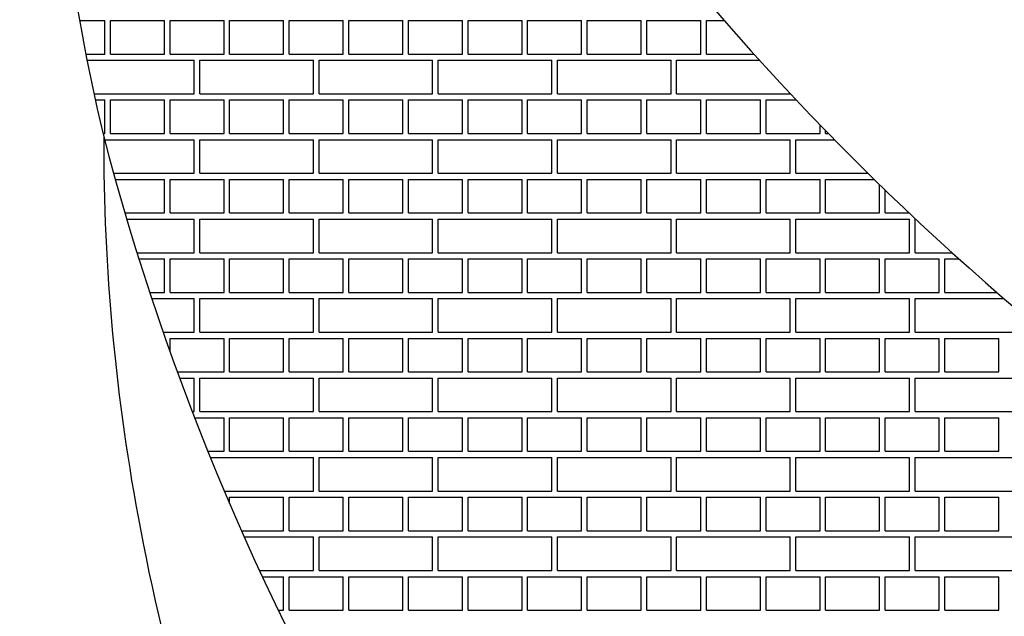
# Model space of a CAD drawing. Units: inches. Extents: x 4024.47 to 4030.99, y 79.83 to 87.95.
# Drawn here: x 4027.03 to 4027.19, y 82.18 to 82.28 of the extents above; entities that cross this region are included whole.
import ezdxf

# ---------------------------------------------------------------- set-up
doc = ezdxf.new("R2010")
doc.units = ezdxf.units.IN
doc.header["$LTSCALE"] = 0.6431102362
doc.header["$MEASUREMENT"] = 0
doc.layers.get('0').update_dxf_attribs({"color": 255, "linetype": 'CONTINUOUS'})

msp = doc.modelspace()

# ---------------------------------------------------------------- linework, layer by layer
at = {"linetype": 'Continuous'}
for p, q in [((4027.036895216476, 82.2767991654231), (4027.041141232955, 82.2767991654231)), ((4027.041141232955, 82.2711741654231), (4027.041141232955, 82.2767991654231)), ((4027.042078732955, 82.2767991654231), (4027.051141232956, 82.2767991654231)), ((4027.042078732955, 82.2711741654231), (4027.042078732955, 82.2767991654231)), ((4027.051141232956, 82.27117416542309), (4027.051141232956, 82.27679916542309)), ((4027.052078732956, 82.2767991654231), (4027.061141232955, 82.2767991654231)), ((4027.052078732956, 82.27117416542309), (4027.052078732956, 82.27679916542309)), ((4027.061141232955, 82.27117416542309), (4027.061141232955, 82.27679916542309)), ((4027.062078732956, 82.2767991654231), (4027.071141232956, 82.2767991654231)), ((4027.062078732956, 82.27117416542309), (4027.062078732956, 82.27679916542309)), ((4027.071141232956, 82.27117416542308), (4027.071141232956, 82.27679916542309)), ((4027.072078732956, 82.2767991654231), (4027.081141232955, 82.2767991654231)), ((4027.072078732956, 82.27117416542308), (4027.072078732956, 82.27679916542309)), ((4027.081141232955, 82.27117416542308), (4027.081141232955, 82.27679916542309)), ((4027.082078732956, 82.2767991654231), (4027.091141232956, 82.2767991654231)), ((4027.082078732956, 82.27117416542308), (4027.082078732956, 82.27679916542309)), ((4027.091141232956, 82.27117416542308), (4027.091141232956, 82.27679916542307)), ((4027.092078732956, 82.2767991654231), (4027.101141232956, 82.2767991654231)), ((4027.092078732956, 82.27117416542308), (4027.092078732956, 82.27679916542307)), ((4027.101141232956, 82.27117416542308), (4027.101141232956, 82.27679916542307)), ((4027.102078732956, 82.2767991654231), (4027.111141232956, 82.2767991654231)), ((4027.102078732956, 82.27117416542308), (4027.102078732956, 82.27679916542307)), ((4027.111141232956, 82.27117416542308), (4027.111141232956, 82.27679916542307)), ((4027.112078732956, 82.2767991654231), (4027.121141232956, 82.2767991654231)), ((4027.112078732956, 82.27117416542308), (4027.112078732956, 82.27679916542307)), ((4027.121141232956, 82.27117416542308), (4027.121141232956, 82.27679916542307)), ((4027.122078732956, 82.2767991654231), (4027.131141232956, 82.2767991654231)), ((4027.122078732956, 82.27117416542308), (4027.122078732956, 82.27679916542307)), ((4027.131141232956, 82.27117416542308), (4027.131141232956, 82.27679916542307)), ((4027.132078732956, 82.2767991654231), (4027.141141232956, 82.2767991654231)), ((4027.132078732956, 82.27117416542308), (4027.132078732956, 82.27679916542307)), ((4027.141141232956, 82.27117416542306), (4027.141141232956, 82.27679916542306)), ((4027.142078732956, 82.2767991654231), (4027.145052772841, 82.2767991654231)), ((4027.142078732956, 82.27117416542306), (4027.142078732956, 82.27679916542306)), ((4027.037956950362, 82.2711741654231), (4027.041141232955, 82.2711741654231)), ((4027.042078732955, 82.2711741654231), (4027.051141232956, 82.2711741654231)), ((4027.052078732956, 82.2711741654231), (4027.061141232955, 82.2711741654231)), ((4027.062078732956, 82.2711741654231), (4027.071141232956, 82.2711741654231)), ((4027.072078732956, 82.2711741654231), (4027.081141232955, 82.2711741654231)), ((4027.082078732956, 82.2711741654231), (4027.091141232956, 82.2711741654231)), ((4027.092078732956, 82.2711741654231), (4027.101141232956, 82.2711741654231)), ((4027.102078732956, 82.2711741654231), (4027.111141232956, 82.2711741654231)), ((4027.112078732956, 82.2711741654231), (4027.121141232956, 82.2711741654231)), ((4027.122078732956, 82.2711741654231), (4027.131141232956, 82.2711741654231)), ((4027.132078732956, 82.2711741654231), (4027.141141232956, 82.2711741654231)), ((4027.142078732956, 82.2711741654231), (4027.150035441387, 82.2711741654231)), ((4027.038163039986, 82.2701316654231), (4027.056141232956, 82.2701316654231)), ((4027.056141232956, 82.26450666542308), (4027.056141232956, 82.2701316654231)), ((4027.057078732956, 82.2701316654231), (4027.076141232956, 82.2701316654231)), ((4027.057078732956, 82.26450666542308), (4027.057078732956, 82.2701316654231)), ((4027.076141232956, 82.26450666542308), (4027.076141232956, 82.27013166542308)), ((4027.077078732956, 82.2701316654231), (4027.096141232956, 82.2701316654231)), ((4027.077078732956, 82.26450666542308), (4027.077078732956, 82.27013166542308)), ((4027.096141232956, 82.26450666542308), (4027.096141232956, 82.27013166542308)), ((4027.097078732956, 82.2701316654231), (4027.116141232956, 82.2701316654231)), ((4027.097078732956, 82.26450666542308), (4027.097078732956, 82.27013166542308)), ((4027.116141232956, 82.26450666542307), (4027.116141232956, 82.27013166542307)), ((4027.117078732956, 82.2701316654231), (4027.136141232956, 82.2701316654231)), ((4027.117078732956, 82.26450666542307), (4027.117078732956, 82.27013166542307)), ((4027.136141232956, 82.26450666542307), (4027.136141232956, 82.27013166542307)), ((4027.137078732956, 82.2701316654231), (4027.150977060099, 82.2701316654231)), ((4027.137078732956, 82.26450666542307), (4027.137078732956, 82.27013166542307)), ((4027.0393256119, 82.2645066654231), (4027.056141232956, 82.2645066654231)), ((4027.057078732956, 82.2645066654231), (4027.076141232956, 82.2645066654231)), ((4027.077078732956, 82.2645066654231), (4027.096141232956, 82.2645066654231)), ((4027.097078732956, 82.2645066654231), (4027.116141232956, 82.2645066654231)), ((4027.117078732956, 82.2645066654231), (4027.136141232956, 82.2645066654231)), ((4027.137078732956, 82.2645066654231), (4027.156141232956, 82.2645066654231)), ((4027.156141232956, 82.26450666542307), (4027.156141232956, 82.26452561356162)), ((4027.039550487729, 82.2634641654231), (4027.041141232955, 82.2634641654231)), ((4027.041141232955, 82.25783916542309), (4027.041141232955, 82.2634641654231)), ((4027.042078732955, 82.2634641654231), (4027.051141232956, 82.2634641654231)), ((4027.042078732955, 82.25783916542309), (4027.042078732955, 82.2634641654231)), ((4027.051141232956, 82.25783916542309), (4027.051141232956, 82.2634641654231)), ((4027.052078732956, 82.2634641654231), (4027.061141232955, 82.2634641654231)), ((4027.052078732956, 82.25783916542309), (4027.052078732956, 82.26346416542309)), ((4027.061141232955, 82.25783916542309), (4027.061141232955, 82.26346416542309)), ((4027.062078732956, 82.2634641654231), (4027.071141232956, 82.2634641654231)), ((4027.062078732956, 82.25783916542309), (4027.062078732956, 82.26346416542309)), ((4027.071141232956, 82.25783916542309), (4027.071141232956, 82.26346416542309)), ((4027.072078732956, 82.2634641654231), (4027.081141232955, 82.2634641654231)), ((4027.072078732956, 82.25783916542309), (4027.072078732956, 82.26346416542309)), ((4027.081141232955, 82.25783916542308), (4027.081141232955, 82.26346416542307)), ((4027.082078732956, 82.2634641654231), (4027.091141232956, 82.2634641654231)), ((4027.082078732956, 82.25783916542308), (4027.082078732956, 82.26346416542307)), ((4027.091141232956, 82.25783916542308), (4027.091141232956, 82.26346416542307)), ((4027.092078732956, 82.2634641654231), (4027.101141232956, 82.2634641654231)), ((4027.092078732956, 82.25783916542308), (4027.092078732956, 82.26346416542307)), ((4027.101141232956, 82.25783916542308), (4027.101141232956, 82.26346416542307)), ((4027.102078732956, 82.2634641654231), (4027.111141232956, 82.2634641654231)), ((4027.102078732956, 82.25783916542308), (4027.102078732956, 82.26346416542307)), ((4027.111141232956, 82.25783916542308), (4027.111141232956, 82.26346416542307)), ((4027.112078732956, 82.2634641654231), (4027.121141232956, 82.2634641654231)), ((4027.112078732956, 82.25783916542308), (4027.112078732956, 82.26346416542307)), ((4027.121141232956, 82.25783916542308), (4027.121141232956, 82.26346416542307)), ((4027.122078732956, 82.2634641654231), (4027.131141232956, 82.2634641654231)), ((4027.122078732956, 82.25783916542308), (4027.122078732956, 82.26346416542307)), ((4027.131141232956, 82.25783916542306), (4027.131141232956, 82.26346416542307)), ((4027.132078732956, 82.2634641654231), (4027.141141232956, 82.2634641654231)), ((4027.132078732956, 82.25783916542306), (4027.132078732956, 82.26346416542307)), ((4027.141141232956, 82.25783916542306), (4027.141141232956, 82.26346416542307)), ((4027.142078732956, 82.2634641654231), (4027.151141232956, 82.2634641654231)), ((4027.142078732956, 82.25783916542306), (4027.142078732956, 82.26346416542307)), ((4027.151141232956, 82.25783916542306), (4027.151141232956, 82.26346416542307)), ((4027.152078732955, 82.2634641654231), (4027.15713852446, 82.2634641654231)), ((4027.152078732955, 82.25783916542306), (4027.152078732955, 82.26346416542307)), ((4027.161141232956, 82.25783916542306), (4027.161141232956, 82.25927060095839)), ((4027.040814984324, 82.25783916542309), (4027.041141232955, 82.25783916542309)), ((4027.042078732955, 82.25783916542309), (4027.051141232956, 82.25783916542309)), ((4027.052078732956, 82.25783916542309), (4027.061141232955, 82.25783916542309)), ((4027.062078732956, 82.25783916542309), (4027.071141232956, 82.25783916542309)), ((4027.072078732956, 82.25783916542309), (4027.081141232955, 82.25783916542309)), ((4027.082078732956, 82.25783916542309), (4027.091141232956, 82.25783916542309)), ((4027.092078732956, 82.25783916542309), (4027.101141232956, 82.25783916542309)), ((4027.102078732956, 82.25783916542309), (4027.111141232956, 82.25783916542309)), ((4027.112078732956, 82.25783916542309), (4027.121141232956, 82.25783916542309)), ((4027.122078732956, 82.25783916542309), (4027.131141232956, 82.25783916542309)), ((4027.132078732956, 82.25783916542309), (4027.141141232956, 82.25783916542309)), ((4027.142078732956, 82.25783916542309), (4027.151141232956, 82.25783916542309)), ((4027.152078732955, 82.25783916542309), (4027.161141232956, 82.25783916542309)), ((4027.162078732956, 82.25783916542306), (4027.162078732956, 82.25830352259095)), ((4027.162078732956, 82.25783916542309), (4027.162530841761, 82.25783916542309)), ((4027.041084273491, 82.2567966654231), (4027.056141232956, 82.2567966654231)), ((4027.056141232956, 82.2511716654231), (4027.056141232956, 82.2567966654231)), ((4027.057078732956, 82.2567966654231), (4027.076141232956, 82.2567966654231)), ((4027.057078732956, 82.2511716654231), (4027.057078732956, 82.2567966654231)), ((4027.076141232956, 82.25117166542309), (4027.076141232956, 82.25679666542308)), ((4027.077078732956, 82.2567966654231), (4027.096141232956, 82.2567966654231)), ((4027.077078732956, 82.25117166542309), (4027.077078732956, 82.25679666542308)), ((4027.096141232956, 82.25117166542307), (4027.096141232956, 82.25679666542308)), ((4027.097078732956, 82.2567966654231), (4027.116141232956, 82.2567966654231)), ((4027.097078732956, 82.25117166542309), (4027.097078732956, 82.25679666542308)), ((4027.116141232956, 82.25117166542307), (4027.116141232956, 82.25679666542308)), ((4027.117078732956, 82.2567966654231), (4027.136141232956, 82.2567966654231)), ((4027.117078732956, 82.25117166542307), (4027.117078732956, 82.25679666542308)), ((4027.136141232956, 82.25117166542307), (4027.136141232956, 82.25679666542307)), ((4027.137078732956, 82.2567966654231), (4027.156141232956, 82.2567966654231)), ((4027.137078732956, 82.25117166542307), (4027.137078732956, 82.25679666542307)), ((4027.156141232956, 82.25117166542307), (4027.156141232956, 82.25679666542307)), ((4027.157078732956, 82.2567966654231), (4027.163550495794, 82.2567966654231)), ((4027.157078732956, 82.25117166542307), (4027.157078732956, 82.25679666542307)), ((4027.042604776853, 82.2511716654231), (4027.056141232956, 82.2511716654231)), ((4027.057078732956, 82.2511716654231), (4027.076141232956, 82.2511716654231)), ((4027.077078732956, 82.2511716654231), (4027.096141232956, 82.2511716654231)), ((4027.097078732956, 82.2511716654231), (4027.116141232956, 82.2511716654231)), ((4027.117078732956, 82.2511716654231), (4027.136141232956, 82.2511716654231)), ((4027.137078732956, 82.2511716654231), (4027.156141232956, 82.2511716654231)), ((4027.157078732956, 82.2511716654231), (4027.169165708578, 82.2511716654231)), ((4027.042895415498, 82.2501291654231), (4027.051141232956, 82.2501291654231)), ((4027.051141232956, 82.2445041654231), (4027.051141232956, 82.25012916542309)), ((4027.052078732956, 82.2501291654231), (4027.061141232955, 82.2501291654231)), ((4027.052078732956, 82.2445041654231), (4027.052078732956, 82.25012916542309)), ((4027.061141232955, 82.2445041654231), (4027.061141232955, 82.25012916542309)), ((4027.062078732956, 82.2501291654231), (4027.071141232956, 82.2501291654231)), ((4027.062078732956, 82.2445041654231), (4027.062078732956, 82.25012916542309)), ((4027.071141232956, 82.24450416542308), (4027.071141232956, 82.25012916542309)), ((4027.072078732956, 82.2501291654231), (4027.081141232955, 82.2501291654231)), ((4027.072078732956, 82.24450416542308), (4027.072078732956, 82.25012916542309)), ((4027.081141232955, 82.24450416542308), (4027.081141232955, 82.25012916542309)), ((4027.082078732956, 82.2501291654231), (4027.091141232956, 82.2501291654231)), ((4027.082078732956, 82.24450416542308), (4027.082078732956, 82.25012916542309)), ((4027.091141232956, 82.24450416542308), (4027.091141232956, 82.25012916542308)), ((4027.092078732956, 82.2501291654231), (4027.101141232956, 82.2501291654231)), ((4027.092078732956, 82.24450416542308), (4027.092078732956, 82.25012916542308)), ((4027.101141232956, 82.24450416542308), (4027.101141232956, 82.25012916542308)), ((4027.102078732956, 82.2501291654231), (4027.111141232956, 82.2501291654231)), ((4027.102078732956, 82.24450416542308), (4027.102078732956, 82.25012916542308)), ((4027.111141232956, 82.24450416542308), (4027.111141232956, 82.25012916542308)), ((4027.112078732956, 82.2501291654231), (4027.121141232956, 82.2501291654231)), ((4027.112078732956, 82.24450416542308), (4027.112078732956, 82.25012916542308)), ((4027.121141232956, 82.24450416542308), (4027.121141232956, 82.25012916542308)), ((4027.122078732956, 82.2501291654231), (4027.131141232956, 82.2501291654231)), ((4027.122078732956, 82.24450416542308), (4027.122078732956, 82.25012916542308)), ((4027.131141232956, 82.24450416542308), (4027.131141232956, 82.25012916542308)), ((4027.132078732956, 82.2501291654231), (4027.141141232956, 82.2501291654231)), ((4027.132078732956, 82.24450416542308), (4027.132078732956, 82.25012916542308)), ((4027.141141232956, 82.24450416542307), (4027.141141232956, 82.25012916542306)), ((4027.142078732956, 82.2501291654231), (4027.151141232956, 82.2501291654231)), ((4027.142078732956, 82.24450416542307), (4027.142078732956, 82.25012916542306)), ((4027.151141232956, 82.24450416542307), (4027.151141232956, 82.25012916542306)), ((4027.152078732955, 82.2501291654231), (4027.161141232956, 82.2501291654231)), ((4027.152078732955, 82.24450416542307), (4027.152078732955, 82.25012916542306)), ((4027.161141232956, 82.24450416542307), (4027.161141232956, 82.25012916542306)), ((4027.162078732956, 82.2501291654231), (4027.170227929144, 82.2501291654231)), ((4027.162078732956, 82.24450416542307), (4027.162078732956, 82.25012916542306)), ((4027.171141232956, 82.24450416542307), (4027.171141232956, 82.24923818015702)), ((4027.172078732955, 82.24450416542307), (4027.172078732955, 82.2483287029461)), ((4027.044511689227, 82.2445041654231), (4027.051141232956, 82.2445041654231)), ((4027.052078732956, 82.2445041654231), (4027.061141232955, 82.2445041654231)), ((4027.062078732956, 82.2445041654231), (4027.071141232956, 82.2445041654231)), ((4027.072078732956, 82.2445041654231), (4027.081141232955, 82.2445041654231)), ((4027.082078732956, 82.2445041654231), (4027.091141232956, 82.2445041654231)), ((4027.092078732956, 82.2445041654231), (4027.101141232956, 82.2445041654231)), ((4027.102078732956, 82.2445041654231), (4027.111141232956, 82.2445041654231)), ((4027.112078732956, 82.2445041654231), (4027.121141232956, 82.2445041654231)), ((4027.122078732956, 82.2445041654231), (4027.131141232956, 82.2445041654231)), ((4027.132078732956, 82.2445041654231), (4027.141141232956, 82.2445041654231)), ((4027.142078732956, 82.2445041654231), (4027.151141232956, 82.2445041654231)), ((4027.152078732955, 82.2445041654231), (4027.161141232956, 82.2445041654231)), ((4027.162078732956, 82.2445041654231), (4027.171141232956, 82.2445041654231)), ((4027.172078732955, 82.2445041654231), (4027.176080128488, 82.2445041654231)), ((4027.044820196379, 82.2434616654231), (4027.056141232956, 82.2434616654231)), ((4027.056141232956, 82.23783666542309), (4027.056141232956, 82.2434616654231)), ((4027.057078732956, 82.2434616654231), (4027.076141232956, 82.2434616654231)), ((4027.057078732956, 82.23783666542309), (4027.057078732956, 82.2434616654231)), ((4027.076141232956, 82.23783666542309), (4027.076141232956, 82.24346166542308)), ((4027.077078732956, 82.2434616654231), (4027.096141232956, 82.2434616654231)), ((4027.077078732956, 82.23783666542309), (4027.077078732956, 82.24346166542308)), ((4027.096141232956, 82.23783666542309), (4027.096141232956, 82.24346166542308)), ((4027.097078732956, 82.2434616654231), (4027.116141232956, 82.2434616654231)), ((4027.097078732956, 82.23783666542309), (4027.097078732956, 82.24346166542308)), ((4027.116141232956, 82.23783666542307), (4027.116141232956, 82.24346166542307)), ((4027.117078732956, 82.2434616654231), (4027.136141232956, 82.2434616654231)), ((4027.117078732956, 82.23783666542307), (4027.117078732956, 82.24346166542307)), ((4027.136141232956, 82.23783666542307), (4027.136141232956, 82.24346166542307)), ((4027.137078732956, 82.2434616654231), (4027.156141232956, 82.2434616654231)), ((4027.137078732956, 82.23783666542307), (4027.137078732956, 82.24346166542307)), ((4027.156141232956, 82.23783666542307), (4027.156141232956, 82.24346166542307)), ((4027.157078732956, 82.2434616654231), (4027.176141232956, 82.2434616654231)), ((4027.157078732956, 82.23783666542307), (4027.157078732956, 82.24346166542307)), ((4027.176141232956, 82.23783666542306), (4027.176141232956, 82.24346166542307)), ((4027.177078732956, 82.2434616654231), (4027.177187692778, 82.2434616654231)), ((4027.177078732956, 82.23783666542306), (4027.177078732956, 82.24346166542307)), ((4027.046533556849, 82.2378366654231), (4027.056141232956, 82.2378366654231)), ((4027.057078732956, 82.2378366654231), (4027.076141232956, 82.2378366654231)), ((4027.077078732956, 82.2378366654231), (4027.096141232956, 82.2378366654231)), ((4027.097078732956, 82.2378366654231), (4027.116141232956, 82.2378366654231)), ((4027.117078732956, 82.2378366654231), (4027.136141232956, 82.2378366654231)), ((4027.137078732956, 82.2378366654231), (4027.156141232956, 82.2378366654231)), ((4027.157078732956, 82.2378366654231), (4027.176141232956, 82.2378366654231)), ((4027.177078732956, 82.2378366654231), (4027.183292858782, 82.2378366654231)), ((4027.04686018608, 82.2367941654231), (4027.051141232956, 82.2367941654231)), ((4027.051141232956, 82.2311691654231), (4027.051141232956, 82.2367941654231)), ((4027.052078732956, 82.2367941654231), (4027.061141232955, 82.2367941654231)), ((4027.052078732956, 82.2311691654231), (4027.052078732956, 82.23679416542309)), ((4027.061141232955, 82.2311691654231), (4027.061141232955, 82.23679416542309)), ((4027.062078732956, 82.2367941654231), (4027.071141232956, 82.2367941654231)), ((4027.062078732956, 82.2311691654231), (4027.062078732956, 82.23679416542309)), ((4027.071141232956, 82.2311691654231), (4027.071141232956, 82.23679416542309)), ((4027.072078732956, 82.2367941654231), (4027.081141232955, 82.2367941654231)), ((4027.072078732956, 82.2311691654231), (4027.072078732956, 82.23679416542309)), ((4027.081141232955, 82.23116916542308), (4027.081141232955, 82.23679416542308)), ((4027.082078732956, 82.2367941654231), (4027.091141232956, 82.2367941654231)), ((4027.082078732956, 82.23116916542308), (4027.082078732956, 82.23679416542308)), ((4027.091141232956, 82.23116916542308), (4027.091141232956, 82.23679416542308)), ((4027.092078732956, 82.2367941654231), (4027.101141232956, 82.2367941654231)), ((4027.092078732956, 82.23116916542308), (4027.092078732956, 82.23679416542308)), ((4027.101141232956, 82.23116916542308), (4027.101141232956, 82.23679416542308)), ((4027.102078732956, 82.2367941654231), (4027.111141232956, 82.2367941654231)), ((4027.102078732956, 82.23116916542308), (4027.102078732956, 82.23679416542308)), ((4027.111141232956, 82.23116916542308), (4027.111141232956, 82.23679416542308)), ((4027.112078732956, 82.2367941654231), (4027.121141232956, 82.2367941654231)), ((4027.112078732956, 82.23116916542308), (4027.112078732956, 82.23679416542308)), ((4027.121141232956, 82.23116916542308), (4027.121141232956, 82.23679416542308)), ((4027.122078732956, 82.2367941654231), (4027.131141232956, 82.2367941654231)), ((4027.122078732956, 82.23116916542308), (4027.122078732956, 82.23679416542308)), ((4027.131141232956, 82.23116916542307), (4027.131141232956, 82.23679416542308)), ((4027.132078732956, 82.2367941654231), (4027.141141232956, 82.2367941654231)), ((4027.132078732956, 82.23116916542307), (4027.132078732956, 82.23679416542308)), ((4027.141141232956, 82.23116916542307), (4027.141141232956, 82.23679416542308)), ((4027.142078732956, 82.2367941654231), (4027.151141232956, 82.2367941654231)), ((4027.142078732956, 82.23116916542307), (4027.142078732956, 82.23679416542308)), ((4027.151141232956, 82.23116916542307), (4027.151141232956, 82.23679416542308)), ((4027.152078732955, 82.2367941654231), (4027.161141232956, 82.2367941654231)), ((4027.152078732955, 82.23116916542307), (4027.152078732955, 82.23679416542308)), ((4027.161141232956, 82.23116916542307), (4027.161141232956, 82.23679416542308)), ((4027.162078732956, 82.2367941654231), (4027.171141232956, 82.2367941654231)), ((4027.162078732956, 82.23116916542307), (4027.162078732956, 82.23679416542308)), ((4027.171141232956, 82.23116916542307), (4027.171141232956, 82.23679416542306)), ((4027.172078732955, 82.2367941654231), (4027.181141232956, 82.2367941654231)), ((4027.172078732955, 82.23116916542307), (4027.172078732955, 82.23679416542306)), ((4027.181141232956, 82.23116916542307), (4027.181141232956, 82.23679416542306)), ((4027.182078732956, 82.2367941654231), (4027.184448926118, 82.2367941654231)), ((4027.182078732956, 82.23116916542307), (4027.182078732956, 82.23679416542306)), ((4027.04867205522, 82.2311691654231), (4027.051141232956, 82.2311691654231)), ((4027.052078732956, 82.2311691654231), (4027.061141232955, 82.2311691654231)), ((4027.062078732956, 82.2311691654231), (4027.071141232956, 82.2311691654231)), ((4027.072078732956, 82.2311691654231), (4027.081141232955, 82.2311691654231)), ((4027.082078732956, 82.2311691654231), (4027.091141232956, 82.2311691654231)), ((4027.092078732956, 82.2311691654231), (4027.101141232956, 82.2311691654231)), ((4027.102078732956, 82.2311691654231), (4027.111141232956, 82.2311691654231)), ((4027.112078732956, 82.2311691654231), (4027.121141232956, 82.2311691654231)), ((4027.122078732956, 82.2311691654231), (4027.131141232956, 82.2311691654231)), ((4027.132078732956, 82.2311691654231), (4027.141141232956, 82.2311691654231)), ((4027.142078732956, 82.2311691654231), (4027.151141232956, 82.2311691654231)), ((4027.152078732955, 82.2311691654231), (4027.161141232956, 82.2311691654231)), ((4027.162078732956, 82.2311691654231), (4027.171141232956, 82.2311691654231)), ((4027.172078732955, 82.2311691654231), (4027.181141232956, 82.2311691654231)), ((4027.182078732956, 82.2311691654231), (4027.190825300203, 82.2311691654231)), ((4027.049017080255, 82.2301266654231), (4027.056141232956, 82.2301266654231)), ((4027.056141232956, 82.2245016654231), (4027.056141232956, 82.2301266654231)), ((4027.057078732956, 82.2301266654231), (4027.076141232956, 82.2301266654231)), ((4027.057078732956, 82.2245016654231), (4027.057078732956, 82.2301266654231)), ((4027.076141232956, 82.22450166542309), (4027.076141232956, 82.23012666542309)), ((4027.077078732956, 82.2301266654231), (4027.096141232956, 82.2301266654231)), ((4027.077078732956, 82.22450166542309), (4027.077078732956, 82.23012666542309)), ((4027.096141232956, 82.22450166542308), (4027.096141232956, 82.23012666542309)), ((4027.097078732956, 82.2301266654231), (4027.116141232956, 82.2301266654231)), ((4027.097078732956, 82.22450166542309), (4027.097078732956, 82.23012666542309)), ((4027.116141232956, 82.22450166542308), (4027.116141232956, 82.23012666542309)), ((4027.117078732956, 82.2301266654231), (4027.136141232956, 82.2301266654231)), ((4027.117078732956, 82.22450166542308), (4027.117078732956, 82.23012666542309)), ((4027.136141232956, 82.22450166542308), (4027.136141232956, 82.23012666542307)), ((4027.137078732956, 82.2301266654231), (4027.156141232956, 82.2301266654231)), ((4027.137078732956, 82.22450166542308), (4027.137078732956, 82.23012666542307)), ((4027.156141232956, 82.22450166542308), (4027.156141232956, 82.23012666542307)), ((4027.157078732956, 82.2301266654231), (4027.176141232956, 82.2301266654231)), ((4027.157078732956, 82.22450166542308), (4027.157078732956, 82.23012666542307)), ((4027.176141232956, 82.22450166542308), (4027.176141232956, 82.23012666542307)), ((4027.177078732956, 82.2301266654231), (4027.19203348954, 82.2301266654231)), ((4027.177078732956, 82.22450166542308), (4027.177078732956, 82.23012666542307)), ((4027.050928992126, 82.2245016654231), (4027.056141232956, 82.2245016654231)), ((4027.057078732956, 82.2245016654231), (4027.076141232956, 82.2245016654231)), ((4027.077078732956, 82.2245016654231), (4027.096141232956, 82.2245016654231)), ((4027.097078732956, 82.2245016654231), (4027.116141232956, 82.2245016654231)), ((4027.117078732956, 82.2245016654231), (4027.136141232956, 82.2245016654231)), ((4027.137078732956, 82.2245016654231), (4027.156141232956, 82.2245016654231)), ((4027.157078732956, 82.2245016654231), (4027.176141232956, 82.2245016654231)), ((4027.177078732956, 82.2245016654231), (4027.196141232956, 82.2245016654231)), ((4027.052078732956, 82.2234591654231), (4027.061141232955, 82.2234591654231)), ((4027.052078732956, 82.22123453143438), (4027.052078732956, 82.2234591654231)), ((4027.061141232955, 82.2178341654231), (4027.061141232955, 82.2234591654231)), ((4027.062078732956, 82.2234591654231), (4027.071141232956, 82.2234591654231)), ((4027.062078732956, 82.2178341654231), (4027.062078732956, 82.2234591654231)), ((4027.071141232956, 82.21783416542308), (4027.071141232956, 82.2234591654231)), ((4027.072078732956, 82.2234591654231), (4027.081141232955, 82.2234591654231)), ((4027.072078732956, 82.21783416542308), (4027.072078732956, 82.2234591654231)), ((4027.081141232955, 82.21783416542308), (4027.081141232955, 82.2234591654231)), ((4027.082078732956, 82.2234591654231), (4027.091141232956, 82.2234591654231)), ((4027.082078732956, 82.21783416542308), (4027.082078732956, 82.2234591654231)), ((4027.091141232956, 82.21783416542308), (4027.091141232956, 82.22345916542308)), ((4027.092078732956, 82.2234591654231), (4027.101141232956, 82.2234591654231)), ((4027.092078732956, 82.21783416542308), (4027.092078732956, 82.22345916542308)), ((4027.101141232956, 82.21783416542308), (4027.101141232956, 82.22345916542308)), ((4027.102078732956, 82.2234591654231), (4027.111141232956, 82.2234591654231)), ((4027.102078732956, 82.21783416542308), (4027.102078732956, 82.22345916542308)), ((4027.111141232956, 82.21783416542308), (4027.111141232956, 82.22345916542308)), ((4027.112078732956, 82.2234591654231), (4027.121141232956, 82.2234591654231)), ((4027.112078732956, 82.21783416542308), (4027.112078732956, 82.22345916542308)), ((4027.121141232956, 82.21783416542308), (4027.121141232956, 82.22345916542308)), ((4027.122078732956, 82.2234591654231), (4027.131141232956, 82.2234591654231)), ((4027.122078732956, 82.21783416542308), (4027.122078732956, 82.22345916542308)), ((4027.131141232956, 82.21783416542308), (4027.131141232956, 82.22345916542308)), ((4027.132078732956, 82.2234591654231), (4027.141141232956, 82.2234591654231)), ((4027.132078732956, 82.21783416542308), (4027.132078732956, 82.22345916542308)), ((4027.141141232956, 82.21783416542307), (4027.141141232956, 82.22345916542307)), ((4027.142078732956, 82.2234591654231), (4027.151141232956, 82.2234591654231)), ((4027.142078732956, 82.21783416542307), (4027.142078732956, 82.22345916542307)), ((4027.151141232956, 82.21783416542307), (4027.151141232956, 82.22345916542307)), ((4027.152078732955, 82.2234591654231), (4027.161141232956, 82.2234591654231)), ((4027.152078732955, 82.21783416542307), (4027.152078732955, 82.22345916542307)), ((4027.161141232956, 82.21783416542307), (4027.161141232956, 82.22345916542307)), ((4027.162078732956, 82.2234591654231), (4027.171141232956, 82.2234591654231)), ((4027.162078732956, 82.21783416542307), (4027.162078732956, 82.22345916542307)), ((4027.171141232956, 82.21783416542307), (4027.171141232956, 82.22345916542307)), ((4027.172078732955, 82.2234591654231), (4027.181141232956, 82.2234591654231)), ((4027.172078732955, 82.21783416542307), (4027.172078732955, 82.22345916542307)), ((4027.181141232956, 82.21783416542307), (4027.181141232956, 82.22345916542307)), ((4027.182078732956, 82.2234591654231), (4027.191141232955, 82.2234591654231)), ((4027.182078732956, 82.21783416542307), (4027.182078732956, 82.22345916542307)), ((4027.191141232955, 82.21783416542307), (4027.191141232955, 82.22345916542307)), ((4027.053306316239, 82.2178341654231), (4027.061141232955, 82.2178341654231)), ((4027.062078732956, 82.2178341654231), (4027.071141232956, 82.2178341654231)), ((4027.072078732956, 82.2178341654231), (4027.081141232955, 82.2178341654231)), ((4027.082078732956, 82.2178341654231), (4027.091141232956, 82.2178341654231)), ((4027.092078732956, 82.2178341654231), (4027.101141232956, 82.2178341654231)), ((4027.102078732956, 82.2178341654231), (4027.111141232956, 82.2178341654231)), ((4027.112078732956, 82.2178341654231), (4027.121141232956, 82.2178341654231)), ((4027.122078732956, 82.2178341654231), (4027.131141232956, 82.2178341654231)), ((4027.132078732956, 82.2178341654231), (4027.141141232956, 82.2178341654231)), ((4027.142078732956, 82.2178341654231), (4027.151141232956, 82.2178341654231)), ((4027.152078732955, 82.2178341654231), (4027.161141232956, 82.2178341654231)), ((4027.162078732956, 82.2178341654231), (4027.171141232956, 82.2178341654231)), ((4027.172078732955, 82.2178341654231), (4027.181141232956, 82.2178341654231)), ((4027.182078732956, 82.2178341654231), (4027.191141232955, 82.2178341654231)), ((4027.053689041235, 82.2167916654231), (4027.056141232956, 82.2167916654231)), ((4027.056141232956, 82.2111666654231), (4027.056141232956, 82.2167916654231)), ((4027.057078732956, 82.2167916654231), (4027.076141232956, 82.2167916654231)), ((4027.057078732956, 82.2111666654231), (4027.057078732956, 82.2167916654231)), ((4027.076141232956, 82.2111666654231), (4027.076141232956, 82.21679166542309)), ((4027.077078732956, 82.2167916654231), (4027.096141232956, 82.2167916654231)), ((4027.077078732956, 82.2111666654231), (4027.077078732956, 82.21679166542309)), ((4027.096141232956, 82.2111666654231), (4027.096141232956, 82.21679166542309)), ((4027.097078732956, 82.2167916654231), (4027.116141232956, 82.2167916654231)), ((4027.097078732956, 82.2111666654231), (4027.097078732956, 82.21679166542309)), ((4027.116141232956, 82.21116666542308), (4027.116141232956, 82.21679166542307)), ((4027.117078732956, 82.2167916654231), (4027.136141232956, 82.2167916654231)), ((4027.117078732956, 82.21116666542308), (4027.117078732956, 82.21679166542307)), ((4027.136141232956, 82.21116666542308), (4027.136141232956, 82.21679166542307)), ((4027.137078732956, 82.2167916654231), (4027.156141232956, 82.2167916654231)), ((4027.137078732956, 82.21116666542308), (4027.137078732956, 82.21679166542307)), ((4027.156141232956, 82.21116666542308), (4027.156141232956, 82.21679166542307)), ((4027.157078732956, 82.2167916654231), (4027.176141232956, 82.2167916654231)), ((4027.157078732956, 82.21116666542308), (4027.157078732956, 82.21679166542307)), ((4027.176141232956, 82.21116666542306), (4027.176141232956, 82.21679166542307)), ((4027.177078732956, 82.2167916654231), (4027.196141232956, 82.2167916654231)), ((4027.177078732956, 82.21116666542306), (4027.177078732956, 82.21679166542307)), ((4027.055806126698, 82.2111666654231), (4027.056141232956, 82.2111666654231)), ((4027.057078732956, 82.2111666654231), (4027.076141232956, 82.2111666654231)), ((4027.077078732956, 82.2111666654231), (4027.096141232956, 82.2111666654231)), ((4027.097078732956, 82.2111666654231), (4027.116141232956, 82.2111666654231)), ((4027.117078732956, 82.2111666654231), (4027.136141232956, 82.2111666654231)), ((4027.137078732956, 82.2111666654231), (4027.156141232956, 82.2111666654231)), ((4027.157078732956, 82.2111666654231), (4027.176141232956, 82.2111666654231)), ((4027.177078732956, 82.2111666654231), (4027.196141232956, 82.2111666654231)), ((4027.056208203182, 82.2101241654231), (4027.061141232955, 82.2101241654231)), ((4027.061141232955, 82.2044991654231), (4027.061141232955, 82.2101241654231)), ((4027.062078732956, 82.2101241654231), (4027.071141232956, 82.2101241654231)), ((4027.062078732956, 82.2044991654231), (4027.062078732956, 82.2101241654231)), ((4027.071141232956, 82.2044991654231), (4027.071141232956, 82.2101241654231)), ((4027.072078732956, 82.2101241654231), (4027.081141232955, 82.2101241654231)), ((4027.072078732956, 82.2044991654231), (4027.072078732956, 82.2101241654231)), ((4027.081141232955, 82.20449916542309), (4027.081141232955, 82.21012416542308)), ((4027.082078732956, 82.2101241654231), (4027.091141232956, 82.2101241654231)), ((4027.082078732956, 82.20449916542309), (4027.082078732956, 82.21012416542308)), ((4027.091141232956, 82.20449916542309), (4027.091141232956, 82.21012416542308)), ((4027.092078732956, 82.2101241654231), (4027.101141232956, 82.2101241654231)), ((4027.092078732956, 82.20449916542309), (4027.092078732956, 82.21012416542308)), ((4027.101141232956, 82.20449916542309), (4027.101141232956, 82.21012416542308)), ((4027.102078732956, 82.2101241654231), (4027.111141232956, 82.2101241654231)), ((4027.102078732956, 82.20449916542309), (4027.102078732956, 82.21012416542308)), ((4027.111141232956, 82.20449916542309), (4027.111141232956, 82.21012416542308)), ((4027.112078732956, 82.2101241654231), (4027.121141232956, 82.2101241654231)), ((4027.112078732956, 82.20449916542309), (4027.112078732956, 82.21012416542308)), ((4027.121141232956, 82.20449916542309), (4027.121141232956, 82.21012416542308)), ((4027.122078732956, 82.2101241654231), (4027.131141232956, 82.2101241654231)), ((4027.122078732956, 82.20449916542309), (4027.122078732956, 82.21012416542308)), ((4027.131141232956, 82.20449916542307), (4027.131141232956, 82.21012416542308)), ((4027.132078732956, 82.2101241654231), (4027.141141232956, 82.2101241654231)), ((4027.132078732956, 82.20449916542307), (4027.132078732956, 82.21012416542308)), ((4027.141141232956, 82.20449916542307), (4027.141141232956, 82.21012416542308)), ((4027.142078732956, 82.2101241654231), (4027.151141232956, 82.2101241654231)), ((4027.142078732956, 82.20449916542307), (4027.142078732956, 82.21012416542308)), ((4027.151141232956, 82.20449916542307), (4027.151141232956, 82.21012416542308)), ((4027.152078732955, 82.2101241654231), (4027.161141232956, 82.2101241654231)), ((4027.152078732955, 82.20449916542307), (4027.152078732955, 82.21012416542308)), ((4027.161141232956, 82.20449916542307), (4027.161141232956, 82.21012416542308)), ((4027.162078732956, 82.2101241654231), (4027.171141232956, 82.2101241654231)), ((4027.162078732956, 82.20449916542307), (4027.162078732956, 82.21012416542308)), ((4027.171141232956, 82.20449916542307), (4027.171141232956, 82.21012416542307)), ((4027.172078732955, 82.2101241654231), (4027.181141232956, 82.2101241654231)), ((4027.172078732955, 82.20449916542307), (4027.172078732955, 82.21012416542307)), ((4027.181141232956, 82.20449916542307), (4027.181141232956, 82.21012416542307)), ((4027.182078732956, 82.2101241654231), (4027.191141232955, 82.2101241654231)), ((4027.182078732956, 82.20449916542307), (4027.182078732956, 82.21012416542307)), ((4027.191141232955, 82.20449916542307), (4027.191141232955, 82.21012416542307)), ((4027.058430683785, 82.2044991654231), (4027.061141232955, 82.2044991654231)), ((4027.062078732956, 82.2044991654231), (4027.071141232956, 82.2044991654231)), ((4027.072078732956, 82.2044991654231), (4027.081141232955, 82.2044991654231)), ((4027.082078732956, 82.2044991654231), (4027.091141232956, 82.2044991654231)), ((4027.092078732956, 82.2044991654231), (4027.101141232956, 82.2044991654231)), ((4027.102078732956, 82.2044991654231), (4027.111141232956, 82.2044991654231)), ((4027.112078732956, 82.2044991654231), (4027.121141232956, 82.2044991654231)), ((4027.122078732956, 82.2044991654231), (4027.131141232956, 82.2044991654231)), ((4027.132078732956, 82.2044991654231), (4027.141141232956, 82.2044991654231)), ((4027.142078732956, 82.2044991654231), (4027.151141232956, 82.2044991654231)), ((4027.152078732955, 82.2044991654231), (4027.161141232956, 82.2044991654231)), ((4027.162078732956, 82.2044991654231), (4027.171141232956, 82.2044991654231)), ((4027.172078732955, 82.2044991654231), (4027.181141232956, 82.2044991654231)), ((4027.182078732956, 82.2044991654231), (4027.191141232955, 82.2044991654231)), ((4027.058852480488, 82.20345666542309), (4027.076141232956, 82.20345666542309)), ((4027.076141232956, 82.1978316654231), (4027.076141232956, 82.20345666542309)), ((4027.077078732956, 82.20345666542309), (4027.096141232956, 82.20345666542309)), ((4027.077078732956, 82.1978316654231), (4027.077078732956, 82.20345666542309)), ((4027.096141232956, 82.19783166542308), (4027.096141232956, 82.20345666542309)), ((4027.097078732956, 82.20345666542309), (4027.116141232956, 82.20345666542309)), ((4027.097078732956, 82.1978316654231), (4027.097078732956, 82.20345666542309)), ((4027.116141232956, 82.19783166542308), (4027.116141232956, 82.20345666542309)), ((4027.117078732956, 82.20345666542309), (4027.136141232956, 82.20345666542309)), ((4027.117078732956, 82.19783166542308), (4027.117078732956, 82.20345666542309)), ((4027.136141232956, 82.19783166542308), (4027.136141232956, 82.20345666542308)), ((4027.137078732956, 82.20345666542309), (4027.156141232956, 82.20345666542309)), ((4027.137078732956, 82.19783166542308), (4027.137078732956, 82.20345666542308)), ((4027.156141232956, 82.19783166542308), (4027.156141232956, 82.20345666542308)), ((4027.157078732956, 82.20345666542309), (4027.176141232956, 82.20345666542309)), ((4027.157078732956, 82.19783166542308), (4027.157078732956, 82.20345666542308)), ((4027.176141232956, 82.19783166542308), (4027.176141232956, 82.20345666542308)), ((4027.177078732956, 82.20345666542309), (4027.196141232956, 82.20345666542309)), ((4027.177078732956, 82.19783166542308), (4027.177078732956, 82.20345666542308)), ((4027.061182420846, 82.1978316654231), (4027.076141232956, 82.1978316654231)), ((4027.077078732956, 82.1978316654231), (4027.096141232956, 82.1978316654231)), ((4027.097078732956, 82.1978316654231), (4027.116141232956, 82.1978316654231)), ((4027.117078732956, 82.1978316654231), (4027.136141232956, 82.1978316654231)), ((4027.137078732956, 82.1978316654231), (4027.156141232956, 82.1978316654231)), ((4027.157078732956, 82.1978316654231), (4027.176141232956, 82.1978316654231)), ((4027.177078732956, 82.1978316654231), (4027.196141232956, 82.1978316654231)), ((4027.062078732956, 82.1967891654231), (4027.071141232956, 82.1967891654231)), ((4027.062078732956, 82.19572495994899), (4027.062078732956, 82.1967891654231)), ((4027.071141232956, 82.19116416542309), (4027.071141232956, 82.1967891654231)), ((4027.072078732956, 82.1967891654231), (4027.081141232955, 82.1967891654231)), ((4027.072078732956, 82.19116416542309), (4027.072078732956, 82.1967891654231)), ((4027.081141232955, 82.19116416542309), (4027.081141232955, 82.1967891654231)), ((4027.082078732956, 82.1967891654231), (4027.091141232956, 82.1967891654231)), ((4027.082078732956, 82.19116416542309), (4027.082078732956, 82.1967891654231)), ((4027.091141232956, 82.19116416542309), (4027.091141232956, 82.19678916542308)), ((4027.092078732956, 82.1967891654231), (4027.101141232956, 82.1967891654231)), ((4027.092078732956, 82.19116416542309), (4027.092078732956, 82.19678916542308)), ((4027.101141232956, 82.19116416542309), (4027.101141232956, 82.19678916542308)), ((4027.102078732956, 82.1967891654231), (4027.111141232956, 82.1967891654231)), ((4027.102078732956, 82.19116416542309), (4027.102078732956, 82.19678916542308)), ((4027.111141232956, 82.19116416542309), (4027.111141232956, 82.19678916542308)), ((4027.112078732956, 82.1967891654231), (4027.121141232956, 82.1967891654231)), ((4027.112078732956, 82.19116416542309), (4027.112078732956, 82.19678916542308)), ((4027.121141232956, 82.19116416542309), (4027.121141232956, 82.19678916542308)), ((4027.122078732956, 82.1967891654231), (4027.131141232956, 82.1967891654231)), ((4027.122078732956, 82.19116416542309), (4027.122078732956, 82.19678916542308)), ((4027.131141232956, 82.19116416542309), (4027.131141232956, 82.19678916542308)), ((4027.132078732956, 82.1967891654231), (4027.141141232956, 82.1967891654231)), ((4027.132078732956, 82.19116416542309), (4027.132078732956, 82.19678916542308)), ((4027.141141232956, 82.19116416542307), (4027.141141232956, 82.19678916542307)), ((4027.142078732956, 82.1967891654231), (4027.151141232956, 82.1967891654231)), ((4027.142078732956, 82.19116416542307), (4027.142078732956, 82.19678916542307)), ((4027.151141232956, 82.19116416542307), (4027.151141232956, 82.19678916542307)), ((4027.152078732955, 82.1967891654231), (4027.161141232956, 82.1967891654231)), ((4027.152078732955, 82.19116416542307), (4027.152078732955, 82.19678916542307)), ((4027.161141232956, 82.19116416542307), (4027.161141232956, 82.19678916542307)), ((4027.162078732956, 82.1967891654231), (4027.171141232956, 82.1967891654231)), ((4027.162078732956, 82.19116416542307), (4027.162078732956, 82.19678916542307)), ((4027.171141232956, 82.19116416542307), (4027.171141232956, 82.19678916542307)), ((4027.172078732955, 82.1967891654231), (4027.181141232956, 82.1967891654231)), ((4027.172078732955, 82.19116416542307), (4027.172078732955, 82.19678916542307)), ((4027.181141232956, 82.19116416542307), (4027.181141232956, 82.19678916542307)), ((4027.182078732956, 82.1967891654231), (4027.191141232955, 82.1967891654231)), ((4027.182078732956, 82.19116416542307), (4027.182078732956, 82.19678916542307)), ((4027.191141232955, 82.19116416542307), (4027.191141232955, 82.19678916542307)), ((4027.064063957604, 82.1911641654231), (4027.071141232956, 82.1911641654231)), ((4027.064526416059, 82.1901216654231), (4027.076141232956, 82.1901216654231)), ((4027.072078732956, 82.1911641654231), (4027.081141232955, 82.1911641654231)), ((4027.076141232956, 82.1844966654231), (4027.076141232956, 82.19012166542309)), ((4027.077078732956, 82.1901216654231), (4027.096141232956, 82.1901216654231)), ((4027.077078732956, 82.1844966654231), (4027.077078732956, 82.19012166542309)), ((4027.082078732956, 82.1911641654231), (4027.091141232956, 82.1911641654231)), ((4027.092078732956, 82.1911641654231), (4027.101141232956, 82.1911641654231)), ((4027.096141232956, 82.1844966654231), (4027.096141232956, 82.19012166542309)), ((4027.097078732956, 82.1901216654231), (4027.116141232956, 82.1901216654231)), ((4027.097078732956, 82.1844966654231), (4027.097078732956, 82.19012166542309)), ((4027.102078732956, 82.1911641654231), (4027.111141232956, 82.1911641654231)), ((4027.112078732956, 82.1911641654231), (4027.121141232956, 82.1911641654231)), ((4027.116141232956, 82.18449666542308), (4027.116141232956, 82.19012166542308)), ((4027.117078732956, 82.1901216654231), (4027.136141232956, 82.1901216654231)), ((4027.117078732956, 82.18449666542308), (4027.117078732956, 82.19012166542308)), ((4027.122078732956, 82.1911641654231), (4027.131141232956, 82.1911641654231)), ((4027.132078732956, 82.1911641654231), (4027.141141232956, 82.1911641654231)), ((4027.136141232956, 82.18449666542308), (4027.136141232956, 82.19012166542308)), ((4027.137078732956, 82.1901216654231), (4027.156141232956, 82.1901216654231)), ((4027.137078732956, 82.18449666542308), (4027.137078732956, 82.19012166542308)), ((4027.142078732956, 82.1911641654231), (4027.151141232956, 82.1911641654231)), ((4027.152078732955, 82.1911641654231), (4027.161141232956, 82.1911641654231)), ((4027.156141232956, 82.18449666542308), (4027.156141232956, 82.19012166542308)), ((4027.157078732956, 82.1901216654231), (4027.176141232956, 82.1901216654231)), ((4027.157078732956, 82.18449666542308), (4027.157078732956, 82.19012166542308)), ((4027.162078732956, 82.1911641654231), (4027.171141232956, 82.1911641654231)), ((4027.172078732955, 82.1911641654231), (4027.181141232956, 82.1911641654231)), ((4027.176141232956, 82.18449666542307), (4027.176141232956, 82.19012166542308)), ((4027.177078732956, 82.1901216654231), (4027.196141232956, 82.1901216654231)), ((4027.177078732956, 82.18449666542307), (4027.177078732956, 82.19012166542308)), ((4027.182078732956, 82.1911641654231), (4027.191141232955, 82.1911641654231)), ((4027.06707811508, 82.1844966654231), (4027.076141232956, 82.1844966654231)), ((4027.067561578453, 82.1834541654231), (4027.071141232956, 82.1834541654231)), ((4027.071141232956, 82.1778291654231), (4027.071141232956, 82.1834541654231)), ((4027.072078732956, 82.1834541654231), (4027.081141232955, 82.1834541654231)), ((4027.072078732956, 82.1778291654231), (4027.072078732956, 82.1834541654231)), ((4027.077078732956, 82.1844966654231), (4027.096141232956, 82.1844966654231)), ((4027.081141232955, 82.17782916542309), (4027.081141232955, 82.18345416542309)), ((4027.082078732956, 82.1834541654231), (4027.091141232956, 82.1834541654231)), ((4027.082078732956, 82.17782916542309), (4027.082078732956, 82.18345416542309)), ((4027.091141232956, 82.17782916542309), (4027.091141232956, 82.18345416542309)), ((4027.092078732956, 82.1834541654231), (4027.101141232956, 82.1834541654231)), ((4027.092078732956, 82.17782916542309), (4027.092078732956, 82.18345416542309)), ((4027.097078732956, 82.1844966654231), (4027.116141232956, 82.1844966654231)), ((4027.101141232956, 82.17782916542309), (4027.101141232956, 82.18345416542309)), ((4027.102078732956, 82.1834541654231), (4027.111141232956, 82.1834541654231)), ((4027.102078732956, 82.17782916542309), (4027.102078732956, 82.18345416542309)), ((4027.111141232956, 82.17782916542309), (4027.111141232956, 82.18345416542309)), ((4027.112078732956, 82.1834541654231), (4027.121141232956, 82.1834541654231)), ((4027.112078732956, 82.17782916542309), (4027.112078732956, 82.18345416542309)), ((4027.117078732956, 82.1844966654231), (4027.136141232956, 82.1844966654231)), ((4027.121141232956, 82.17782916542309), (4027.121141232956, 82.18345416542309)), ((4027.122078732956, 82.1834541654231), (4027.131141232956, 82.1834541654231)), ((4027.122078732956, 82.17782916542309), (4027.122078732956, 82.18345416542309)), ((4027.131141232956, 82.17782916542308), (4027.131141232956, 82.18345416542309)), ((4027.132078732956, 82.1834541654231), (4027.141141232956, 82.1834541654231)), ((4027.132078732956, 82.17782916542308), (4027.132078732956, 82.18345416542309)), ((4027.137078732956, 82.1844966654231), (4027.156141232956, 82.1844966654231)), ((4027.141141232956, 82.17782916542308), (4027.141141232956, 82.18345416542309)), ((4027.142078732956, 82.1834541654231), (4027.151141232956, 82.1834541654231)), ((4027.142078732956, 82.17782916542308), (4027.142078732956, 82.18345416542309)), ((4027.151141232956, 82.17782916542308), (4027.151141232956, 82.18345416542309)), ((4027.152078732955, 82.1834541654231), (4027.161141232956, 82.1834541654231)), ((4027.152078732955, 82.17782916542308), (4027.152078732955, 82.18345416542309)), ((4027.157078732956, 82.1844966654231), (4027.176141232956, 82.1844966654231)), ((4027.161141232956, 82.17782916542308), (4027.161141232956, 82.18345416542309)), ((4027.162078732956, 82.1834541654231), (4027.171141232956, 82.1834541654231)), ((4027.162078732956, 82.17782916542308), (4027.162078732956, 82.18345416542309)), ((4027.171141232956, 82.17782916542308), (4027.171141232956, 82.18345416542307)), ((4027.172078732955, 82.1834541654231), (4027.181141232956, 82.1834541654231)), ((4027.172078732955, 82.17782916542308), (4027.172078732955, 82.18345416542307)), ((4027.177078732956, 82.1844966654231), (4027.196141232956, 82.1844966654231)), ((4027.181141232956, 82.17782916542308), (4027.181141232956, 82.18345416542307)), ((4027.182078732956, 82.1834541654231), (4027.191141232955, 82.1834541654231)), ((4027.182078732956, 82.17782916542308), (4027.182078732956, 82.18345416542307)), ((4027.191141232955, 82.17782916542308), (4027.191141232955, 82.18345416542307)), ((4027.070227932329, 82.1778291654231), (4027.071141232956, 82.1778291654231)), ((4027.072078732956, 82.1778291654231), (4027.081141232955, 82.1778291654231)), ((4027.082078732956, 82.1778291654231), (4027.091141232956, 82.1778291654231)), ((4027.092078732956, 82.1778291654231), (4027.101141232956, 82.1778291654231)), ((4027.102078732956, 82.1778291654231), (4027.111141232956, 82.1778291654231)), ((4027.112078732956, 82.1778291654231), (4027.121141232956, 82.1778291654231)), ((4027.122078732956, 82.1778291654231), (4027.131141232956, 82.1778291654231)), ((4027.132078732956, 82.1778291654231), (4027.141141232956, 82.1778291654231)), ((4027.142078732956, 82.1778291654231), (4027.151141232956, 82.1778291654231)), ((4027.152078732955, 82.1778291654231), (4027.161141232956, 82.1778291654231)), ((4027.162078732956, 82.1778291654231), (4027.171141232956, 82.1778291654231)), ((4027.172078732955, 82.1778291654231), (4027.181141232956, 82.1778291654231)), ((4027.182078732956, 82.1778291654231), (4027.191141232955, 82.1778291654231))]:
    msp.add_line(p, q, dxfattribs=at)
for centre, radius, start, end in [((4027.722510349932, 81.29509812740741), 1.373881817587271, 120.215027914429, 138.5183497919711), ((4027.492434843734, 82.57949354991773), 0.4607582810789889, 201.266049700396, 230.6411447109411), ((4027.424554235016, 82.34705814574585), 0.3939744141078079, 182.9699047661144, 193.1084571704709), ((4027.464829061815, 82.36832183833263), 0.4381752044836595, 194.6222430127485, 228.058377886678), ((4027.387829310014, 82.25646848472948), 0.3468770753929504, 179.8633475024233, 190.8021609989565), ((4027.417036897952, 82.26204127181529), 0.3766115528397151, 190.8021609989558, 214.6545050792276)]:
    msp.add_arc(centre, radius, start, end)

doc.saveas('drawing.dxf')
